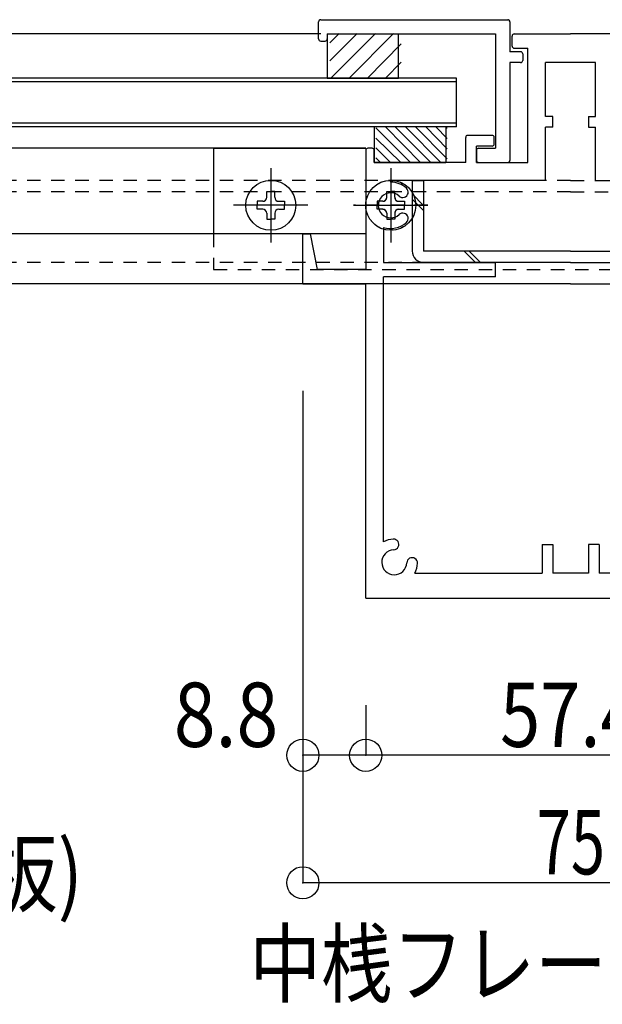
# Model space of a CAD drawing. Extents: x -210 to 210, y -148 to 148.
# Drawn here: x -31 to -3, y -54 to -9 of the extents above; entities that cross this region are included whole.
import ezdxf
from ezdxf.enums import TextEntityAlignment as Align

# ---------------------------------------------------------------- set-up
doc = ezdxf.new("R2010")
doc.units = 0
doc.header["$LTSCALE"] = 10
doc.header["$PDMODE"] = 32
doc.header["$PDSIZE"] = 1.5
doc.linetypes.add('DASHDOT', pattern=[0.5375, 0.375, -0.05, 0.0625, -0.05])
doc.linetypes.add('DOT', pattern=[0.1125, 0.0625, -0.05])
for name, color, linetype in [('St', 127, 'CONTINUOUS'), ('ガラス', 48, 'CONTINUOUS'), ('ゴム等', 63, 'CONTINUOUS'), ('ボルト／ビス', 64, 'CONTINUOUS'), ('型材断面', 47, 'CONTINUOUS'), ('寸法', 80, 'CONTINUOUS'), ('投影線02', 12, 'CONTINUOUS'), ('文字', 79, 'CONTINUOUS'), ('断面線04', 4, 'CONTINUOUS'), ('補助線', 16, 'DOT')]:
    doc.layers.add(name, color=color, linetype=linetype)
doc.styles.add('TextStyle03', font='MONOTXT', dxfattribs={"height": 1, "bigfont": 'BIGFONT'})

# ---------------------------------------------------------------- blocks, each defined once
blk = doc.blocks.new('*GRP_0078')
at = {"layer": '断面線04', "color": 47, "linetype": 'CONTINUOUS'}
for p, q in [((-7.419668, -9.19086), (-4.786335, -9.19086)), ((-2.15301, -9.19086), (-4.786335, -9.19086)), ((-7.519668, -9.757528), (-7.519668, -9.29086)), ((-2.05301, -9.757528), (-2.05301, -9.29086)), ((-7.419668, -9.857528), (-6.786335, -9.857528)), ((-6.786335, -15.19086), (-6.786335, -9.857528)), ((-2.786335, -15.19086), (-2.786335, -9.857528)), ((-2.15301, -9.857528), (-2.786335, -9.857528)), ((-3.619668, -10.524195), (-5.95301, -10.524195)), ((-5.95301, -13.04447), (-5.95301, -10.524195)), ((-3.619668, -13.04447), (-3.619668, -10.524195)), ((-5.619668, -13.04447), (-5.95301, -13.04447)), ((-5.619668, -13.54447), (-5.619668, -13.04447)), ((-3.953, -13.04447), (-3.953, -13.54447)), ((-3.953, -13.04447), (-3.619668, -13.04447)), ((-5.619668, -13.54447), (-5.95301, -13.54447)), ((-5.95301, -16.024195), (-5.95301, -13.54447)), ((-3.953, -13.54447), (-3.619668, -13.54447)), ((-3.619668, -16.024195), (-3.619668, -13.54447)), ((-9.686335, -15.19086), (-9.686335, -14.024195)), ((-8.45301, -13.924195), (-9.586335, -13.924195)), ((-8.35301, -14.324195), (-8.35301, -14.024195)), ((-1.219668, -14.324195), (-1.219668, -14.024195)), ((-1.119668, -13.924195), (0.013665, -13.924195)), ((0.113665, -15.19086), (0.113665, -14.024195)), ((-14.35301, -14.624195), (-14.35301, -20.19086)), ((-14.05301, -14.524195), (-14.25301, -14.524195)), ((-13.95301, -15.19086), (-13.95301, -14.624195)), ((-9.186335, -15.19086), (-9.186335, -14.424195)), ((-8.45301, -14.424195), (-9.186335, -14.424195)), ((-1.119668, -14.424195), (-0.386335, -14.424195)), ((-0.386335, -15.19086), (-0.386335, -14.424195)), ((4.380333, -15.19086), (4.380333, -14.624195)), ((4.480333, -14.524195), (4.680333, -14.524195)), ((4.780333, -14.624195), (4.780333, -20.19086)), ((-9.686335, -15.19086), (-13.95301, -15.19086)), ((-9.186335, -15.19086), (-6.786335, -15.19086)), ((-0.386335, -15.19086), (-2.786335, -15.19086)), ((0.113665, -15.19086), (4.380333, -15.19086)), ((-5.95301, -16.024195), (-13.186342, -16.024195)), ((-13.186342, -16.10756), (-13.186342, -16.024195)), ((-3.619668, -16.024195), (3.613665, -16.024195)), ((3.613665, -16.10756), (3.613665, -16.024195)), ((-13.519675, -18.22167), (-13.519675, -19.857528)), ((3.947, -18.22167), (3.947, -19.857528)), ((-17.286335, -20.857528), (-17.286335, -18.524195)), ((-17.286335, -18.524195), (-16.95301, -18.524195)), ((-16.95301, -18.524195), (-16.619668, -20.19086)), ((7.380333, -18.524195), (7.04699, -20.19086)), ((7.713665, -18.524195), (7.380333, -18.524195)), ((7.713665, -18.524195), (7.713665, -20.857528)), ((-14.35301, -20.19086), (-16.619668, -20.19086)), ((-13.519675, -19.857528), (-8.286335, -19.857528)), ((-8.286335, -20.524195), (-8.286335, -19.857528)), ((3.947, -19.857528), (-1.286335, -19.857528)), ((-1.286335, -20.524195), (-1.286335, -19.857528)), ((4.780333, -20.19086), (7.04699, -20.19086)), ((-13.519675, -32.896478), (-13.519675, -20.524195)), ((-8.286335, -20.524195), (-13.519675, -20.524195)), ((-1.286335, -20.524195), (3.947, -20.524195)), ((3.947, -32.896478), (3.947, -20.524195)), ((-17.286335, -20.857528), (-14.35301, -20.857528)), ((-14.35301, -35.524195), (-14.35301, -20.857528)), ((4.780333, -35.524195), (4.780333, -20.857528)), ((4.780333, -20.857528), (7.713665, -20.857528)), ((-6.119668, -33.024195), (-5.619668, -33.024195)), ((-6.119668, -33.024195), (-6.119668, -34.357528)), ((-5.619668, -33.024195), (-5.619668, -34.357528)), ((-3.453, -33.024195), (-3.953, -33.024195)), ((-3.953, -33.024195), (-3.953, -34.357528)), ((-3.453, -33.024195), (-3.453, -34.357528)), ((-12.058625, -34.357528), (-6.119668, -34.357528)), ((-3.953, -34.357528), (-5.619668, -34.357528)), ((2.48595, -34.357528), (-3.453, -34.357528)), ((-14.35301, -35.524195), (4.780333, -35.524195))]:
    blk.add_line(p, q, dxfattribs=at)
for centre, radius, start, end in [((-7.419683, -9.29086), 0.1, 90, 180), ((-2.153017, -9.29086), 0.1, 0, 90), ((-7.419683, -9.757526), 0.1, 180, 270), ((-2.153017, -9.757526), 0.1, 270, 360), ((-9.58635, -14.024193), 0.1, 90, 180), ((-8.453016, -14.024193), 0.1, 0, 90), ((-1.119683, -14.024193), 0.1, 90, 180), ((0.01365, -14.024193), 0.1, 0, 90), ((-14.253016, -14.624193), 0.1, 90, 180), ((-14.053016, -14.624193), 0.1, 0, 90), ((-8.453016, -14.324193), 0.1, 270, 360), ((-1.119683, -14.324193), 0.1, 180, 270), ((4.480317, -14.624193), 0.1, 90, 180), ((4.680317, -14.624193), 0.1, 0, 90), ((-13.186348, -17.190892), 1.083333, 47.457611, 90.000025), ((-12.622902, -16.576911), 0.25, 227.457603, 407.457636), ((3.050208, -16.576911), 0.25, 132.542364, 312.542397), ((3.613655, -17.190892), 1.083333, 89.999975, 132.542389), ((-13.186348, -17.190892), 0.583333, 47.457615, 312.542407), ((3.613655, -17.190892), 0.583333, 227.457593, 492.542385), ((-12.622902, -17.804873), 0.25, 312.542364, 492.542397), ((3.050208, -17.804873), 0.25, 47.457603, 227.457636), ((-13.186348, -17.190892), 1.083333, 252.079761, 312.542389), ((3.613655, -17.190892), 1.083333, 227.457611, 287.920239), ((-13.019683, -33.857525), 1.083333, 92.457611, 117.486331), ((-13.055417, -33.024958), 0.25, 272.457576, 452.457618), ((3.482718, -33.024958), 0.25, 87.542382, 267.542424), ((3.446984, -33.857525), 1.083333, 62.513336, 87.542389), ((-13.019683, -33.857525), 0.583333, 92.457615, 357.542407), ((3.446985, -33.857525), 0.583333, 182.457593, 447.542385), ((-12.187117, -33.893258), 0.25, 357.542364, 537.542397), ((-13.019683, -33.857525), 1.083333, 332.513353, 357.542389), ((2.614418, -33.893258), 0.25, 2.457603, 182.457636), ((3.446985, -33.857525), 1.083333, 182.457611, 207.486647)]:
    blk.add_arc(centre, radius, start, end, dxfattribs=at)
blk = doc.blocks.new('*GRP_0162')
at = {"layer": '型材断面', "linetype": 'CONTINUOUS'}
for p, q in [((-16.553, -9.424195), (-16.553, -8.624195)), ((-16.453, -8.524195), (-7.719668, -8.524195)), ((-7.619668, -8.624195), (-7.619668, -10.024195)), ((-16.153, -9.19086), (-8.286335, -9.19086)), ((-16.153, -9.19086), (-16.153, -9.424195)), ((-8.286335, -9.19086), (-8.286335, -14.524195)), ((-16.453, -9.524195), (-16.253, -9.524195)), ((-7.119668, -10.024195), (-7.619668, -10.024195)), ((-7.619668, -10.524195), (-7.619668, -15.09086)), ((-7.119668, -10.524195), (-7.619668, -10.524195)), ((-7.019668, -10.124195), (-7.019668, -10.424195)), ((-9.186335, -14.624195), (-9.186335, -15.09086)), ((-9.086335, -14.524195), (-8.286335, -14.524195)), ((-9.086335, -15.19086), (-7.719668, -15.19086))]:
    blk.add_line(p, q, dxfattribs=at)
for centre, start, end in [((-16.453006, -8.624194), 90, 180), ((-7.719672, -8.624194), 0, 90), ((-16.453006, -9.424194), 180, 270), ((-16.253006, -9.424194), 270, 360), ((-7.119672, -10.124194), 0, 90), ((-7.119672, -10.424194), 270, 360), ((-9.086339, -14.624194), 90, 180), ((-9.086339, -15.09086), 180, 270), ((-7.719672, -15.09086), 270, 360)]:
    blk.add_arc(centre, 0.1, start, end, dxfattribs=at)
blk = doc.blocks.new('*HAT_0004')
at = {"layer": 'ゴム等'}
for p, q in [((-12.25, -15.2), (-13.875, -13.575)), ((-11.775, -15.2), (-13.425, -13.525)), ((-11.3, -15.2), (-12.975, -13.525)), ((-10.825, -15.2), (-12.5, -13.525)), ((-10.55, -15.025), (-12.025, -13.525)), ((-10.55, -14.55), (-11.55, -13.525)), ((-10.55, -14.075), (-11.075, -13.525)), ((-10.55, -13.6), (-10.6, -13.525)), ((-12.7, -15.2), (-13.875, -14.05)), ((-13.175, -15.2), (-13.875, -14.5)), ((-13.65, -15.2), (-13.875, -14.975))]:
    blk.add_line(p, q, dxfattribs=at)
blk = doc.blocks.new('*GRP_0079')
at = {"layer": 'ゴム等', "linetype": 'CONTINUOUS'}
for p, q in [((-10.619678, -13.524193), (-13.95301, -13.524193)), ((-13.95301, -13.524193), (-13.95301, -15.19086)), ((-10.619678, -13.524193), (-10.619678, -15.19086)), ((-13.95301, -15.19086), (-10.619678, -15.19086))]:
    blk.add_line(p, q, dxfattribs=at)
at = {"layer": 'ゴム等'}
blk.add_blockref('*HAT_0004', (0, 0), dxfattribs=at)
blk = doc.blocks.new('*HAT_0010')
at = {"layer": 'ゴム等', "linetype": 'CONTINUOUS'}
for p, q in [((-16.025, -10.45), (-14.75, -9.175)), ((-16.025, -9.6), (-15.6, -9.175)), ((-15.975, -11.25), (-13.9, -9.175)), ((-15.125, -11.25), (-13.05, -9.175)), ((-14.275, -11.25), (-12.7, -9.65)), ((-13.425, -11.25), (-12.7, -10.5))]:
    blk.add_line(p, q, dxfattribs=at)
blk = doc.blocks.new('*GRP_0168')
at = {"layer": 'ゴム等', "linetype": 'CONTINUOUS'}
for p, q in [((-16.153, -9.19086), (-16.153, -11.257528)), ((-16.153, -9.19086), (-12.819668, -9.19086)), ((-12.819668, -11.257528), (-12.819668, -9.19086)), ((-16.153, -11.257528), (-12.819668, -11.257528))]:
    blk.add_line(p, q, dxfattribs=at)
at = {"layer": 'ゴム等'}
blk.add_blockref('*HAT_0010', (0, 0), dxfattribs=at)
blk = doc.blocks.new('*GRP_0088')
at = {"layer": '補助線', "color": 64, "linetype": 'DOT'}
for p, q in [((-13.186335, -15.457528), (-13.186335, -18.924193)), ((-11.453003, -17.19086), (-14.919668, -17.19086))]:
    blk.add_line(p, q, dxfattribs=at)
blk = doc.blocks.new('*GRP_0081')
at = {"layer": 'ボルト／ビス', "color": 64, "linetype": 'DOT'}
for p, q in [((-13.559667, -17.004193), (-13.825435, -17.004193)), ((-13.825435, -17.004193), (-13.825435, -17.19086)), ((-13.373002, -16.817527), (-13.373002, -16.551743)), ((-13.373002, -16.551743), (-13.186335, -16.551743)), ((-12.999668, -16.551743), (-13.186335, -16.551743)), ((-12.999668, -16.817527), (-12.999668, -16.551743)), ((-12.813003, -17.004193), (-12.547235, -17.004193)), ((-12.547235, -17.004193), (-12.547235, -17.19086)), ((-13.825435, -17.377527), (-13.825435, -17.19086)), ((-13.559667, -17.377527), (-13.825435, -17.377527)), ((-12.813003, -17.377527), (-12.547235, -17.377527)), ((-12.547235, -17.377527), (-12.547235, -17.19086)), ((-13.373002, -17.564192), (-13.373002, -17.82996)), ((-13.373002, -17.82996), (-13.186335, -17.82996)), ((-12.999668, -17.82996), (-13.186335, -17.82996)), ((-12.999668, -17.564192), (-12.999668, -17.82996))]:
    blk.add_line(p, q, dxfattribs=at)
blk.add_circle((-13.186335, -17.19086), 1.166668, dxfattribs=at)
for centre, start, end in [((-13.559667, -16.817523), 270, 360), ((-12.813, -16.817523), 180, 270), ((-13.559667, -17.56419), 0, 90), ((-12.813, -17.56419), 90, 180)]:
    blk.add_arc(centre, 0.186667, start, end, dxfattribs=at)
at = {"layer": '補助線', "color": 64, "linetype": 'DOT'}
blk.add_blockref('*GRP_0088', (0, 0), dxfattribs=at)
blk = doc.blocks.new('*GRP_0091')
at = {"layer": '補助線', "color": 64, "linetype": 'BYBLOCK'}
for p, q in [((-13.186337, -15.457528), (-13.186337, -18.924193)), ((-14.91967, -17.19086), (-11.453005, -17.19086))]:
    blk.add_line(p, q, dxfattribs=at)
blk = doc.blocks.new('*GRP_0084')
at = {"layer": 'ボルト／ビス', "color": 64, "linetype": 'CONTINUOUS'}
for p, q in [((-13.55967, -17.004193), (-13.825443, -17.004193)), ((-13.825443, -17.004193), (-13.825443, -17.19086)), ((-13.373005, -16.817527), (-13.373005, -16.551755)), ((-13.373005, -16.551755), (-13.186337, -16.551755)), ((-12.99967, -16.551755), (-13.186337, -16.551755)), ((-12.99967, -16.817527), (-12.99967, -16.551755)), ((-12.813005, -17.004193), (-12.547232, -17.004193)), ((-12.547232, -17.004193), (-12.547232, -17.19086)), ((-13.825443, -17.377527), (-13.825443, -17.19086)), ((-13.55967, -17.377527), (-13.825443, -17.377527)), ((-12.813005, -17.377527), (-12.547232, -17.377527)), ((-12.547232, -17.377527), (-12.547232, -17.19086)), ((-13.373005, -17.564192), (-13.373005, -17.829965)), ((-13.373005, -17.829965), (-13.186337, -17.829965)), ((-12.99967, -17.829965), (-13.186337, -17.829965)), ((-12.99967, -17.564192), (-12.99967, -17.829965))]:
    blk.add_line(p, q, dxfattribs=at)
blk.add_circle((-13.186337, -17.19086), 1.166668, dxfattribs=at)
for centre, start, end in [((-13.559667, -16.817529), 270, 360), ((-12.813001, -16.817529), 180, 270), ((-13.559667, -17.564196), 0, 90), ((-12.813001, -17.564196), 90, 180)]:
    blk.add_arc(centre, 0.186667, start, end, dxfattribs=at)
at = {"layer": '補助線', "color": 64, "linetype": 'CONTINUOUS'}
blk.add_blockref('*GRP_0091', (0, 0), dxfattribs=at)
blk = doc.blocks.new('*GRP_0093')
at = {"layer": '補助線', "color": 64, "linetype": 'BYBLOCK'}
for p, q in [((-18.786335, -15.457528), (-18.786335, -18.924193)), ((-17.053003, -17.19086), (-20.519668, -17.19086))]:
    blk.add_line(p, q, dxfattribs=at)
blk = doc.blocks.new('*GRP_0086')
at = {"layer": 'ボルト／ビス', "color": 64, "linetype": 'CONTINUOUS'}
for p, q in [((-19.159667, -17.004193), (-19.42544, -17.004193)), ((-19.42544, -17.004193), (-19.42544, -17.19086)), ((-18.973002, -16.817527), (-18.973002, -16.551755)), ((-18.973002, -16.551755), (-18.786335, -16.551755)), ((-18.599668, -16.551755), (-18.786335, -16.551755)), ((-18.599668, -16.817527), (-18.599668, -16.551755)), ((-18.413003, -17.004193), (-18.14723, -17.004193)), ((-18.14723, -17.004193), (-18.14723, -17.19086)), ((-19.42544, -17.377527), (-19.42544, -17.19086)), ((-19.159667, -17.377527), (-19.42544, -17.377527)), ((-18.413003, -17.377527), (-18.14723, -17.377527)), ((-18.14723, -17.377527), (-18.14723, -17.19086)), ((-18.973002, -17.564192), (-18.973002, -17.829965)), ((-18.973002, -17.829965), (-18.786335, -17.829965)), ((-18.599668, -17.829965), (-18.786335, -17.829965)), ((-18.599668, -17.564192), (-18.599668, -17.829965))]:
    blk.add_line(p, q, dxfattribs=at)
blk.add_circle((-18.786335, -17.19086), 1.166668, dxfattribs=at)
for centre, start, end in [((-19.159665, -16.817527), 270, 360), ((-18.412998, -16.817527), 180, 270), ((-19.159665, -17.564194), 0, 90), ((-18.412998, -17.564194), 90, 180)]:
    blk.add_arc(centre, 0.186667, start, end, dxfattribs=at)
at = {"layer": '補助線', "color": 64, "linetype": 'CONTINUOUS'}
blk.add_blockref('*GRP_0093', (0, 0), dxfattribs=at)
blk = doc.blocks.new('*DIM_0130')
at = {"layer": '寸法', "linetype": 'CONTINUOUS'}
for p in [(-14.35301, -40.524195), (4.780333, -42.86656)]:
    blk.add_line(p, (-14.35301, -42.86656), dxfattribs=at)
at = {"layer": '寸法'}
blk.add_point((-14.35301, -42.86656), dxfattribs=at)
at = {"layer": '寸法', "linetype": 'CONTINUOUS', "style": 'TextStyle03'}
blk.add_text('57.4', height=3, dxfattribs=at).set_placement((-8.08125, -42.475), (-1.51875, -42.475), align=Align.FIT)
blk = doc.blocks.new('*DIM_0131')
at = {"layer": '寸法', "linetype": 'CONTINUOUS'}
for p in [(-17.286335, -25.857528), (-14.35301, -42.86656)]:
    blk.add_line(p, (-17.286335, -42.86656), dxfattribs=at)
at = {"layer": '寸法'}
blk.add_point((-17.286335, -42.86656), dxfattribs=at)
at = {"layer": '寸法', "linetype": 'CONTINUOUS', "style": 'TextStyle03'}
blk.add_text('8.8', height=3, dxfattribs=at).set_placement((-23.3125, -42.475), (-18.4375, -42.475), align=Align.FIT)
blk = doc.blocks.new('*DIM_0132')
at = {"layer": '寸法', "linetype": 'CONTINUOUS'}
for p, q in [((-17.286335, -25.857528), (-17.286335, -48.818005)), ((7.713665, -25.857528), (7.713665, -48.818005)), ((7.713665, -48.818005), (-17.286335, -48.818005))]:
    blk.add_line(p, q, dxfattribs=at)
at = {"layer": '寸法'}
for p in [(-17.286335, -48.818005), (7.713665, -48.818005)]:
    blk.add_point(p, dxfattribs=at)
at = {"layer": '寸法', "linetype": 'CONTINUOUS', "style": 'TextStyle03'}
blk.add_text('75', height=3, dxfattribs=at).set_placement((-6.36875, -48.425), (-3.18125, -48.425), align=Align.FIT)
blk = doc.blocks.new('*GRP_0087')
at = {"layer": '投影線02', "color": 127, "linetype": 'CONTINUOUS'}
for p, q in [((-12.186342, -16.024202), (-12.186342, -19.324202)), ((-12.186342, -16.024202), (-11.65301, -16.024202)), ((-11.65301, -16.024202), (-11.65301, -19.324202)), ((2.080325, -16.024202), (2.080325, -19.324202)), ((2.080325, -16.024202), (2.613658, -16.024202)), ((2.613658, -16.024202), (2.613658, -19.324202)), ((-12.186342, -16.66101), (-11.65301, -17.194345)), ((-12.186342, -16.89671), (-11.65301, -17.430045)), ((2.080325, -16.66101), (2.613658, -17.194345)), ((2.080325, -16.89671), (2.613658, -17.430045)), ((-4.786342, -19.324202), (-11.65301, -19.324202)), ((-9.75885, -19.324202), (-9.225525, -19.857528)), ((-9.52315, -19.324202), (-8.989825, -19.857528)), ((-4.786342, -19.324202), (2.080325, -19.324202)), ((-1.463425, -19.324202), (-0.930092, -19.857528)), ((-1.227725, -19.324202), (-0.694392, -19.857528)), ((-4.786342, -19.857528), (-11.65301, -19.857528)), ((-4.786342, -19.857528), (2.080325, -19.857528))]:
    blk.add_line(p, q, dxfattribs=at)
for centre, start, end in [((-11.653017, -19.324196), 180, 270), ((2.080309, -19.324196), 270, 360)]:
    blk.add_arc(centre, 0.533333, start, end, dxfattribs=at)

msp = doc.modelspace()

# ---------------------------------------------------------------- linework, layer by layer
at = {"layer": 'St', "linetype": 'CONTINUOUS'}
for q in [(-14.353003, -14.524195), (-21.453003, -18.524193)]:
    msp.add_line((-21.453003, -14.524195), q, dxfattribs=at)
at = {"layer": 'St', "linetype": 'DOT'}
for p, q in [((-4.786327, -16.02419), (-68.704912, -16.02419)), ((-4.786327, -16.02419), (59.132258, -16.02419)), ((-4.786327, -16.557522), (-68.704912, -16.557522)), ((-4.786327, -16.557522), (59.132258, -16.557522)), ((-21.453003, -18.524193), (-21.453003, -20.19086)), ((-4.786327, -19.857522), (-71.504915, -19.857522)), ((-21.453003, -20.19086), (11.880333, -20.19086)), ((-4.786327, -19.857522), (63.765595, -19.857522))]:
    msp.add_line(p, q, dxfattribs=at)
at = {"layer": 'ガラス', "linetype": 'CONTINUOUS'}
for p, q in [((-10.120783, -11.257528), (-68.704922, -11.257528)), ((-10.120783, -11.424193), (-68.704922, -11.424193)), ((-10.119678, -13.524193), (-10.119678, -11.257528)), ((-10.120783, -13.357528), (-68.704922, -13.357528)), ((-10.120783, -13.524193), (-68.704922, -13.524193))]:
    msp.add_line(p, q, dxfattribs=at)
at = {"layer": '型材断面', "linetype": 'CONTINUOUS'}
for p, q in [((-16.454115, -9.190858), (-62.139715, -9.190858)), ((-14.352995, -14.52419), (-62.13972, -14.52419)), ((-14.352995, -18.524187), (-71.504915, -18.524187)), ((-4.786327, -20.857522), (-71.504915, -20.857522)), ((-4.786327, -20.857522), (63.765595, -20.857522))]:
    msp.add_line(p, q, dxfattribs=at)

# ---------------------------------------------------------------- block references
at = {"layer": 'St', "color": 127, "linetype": 'DASHDOT'}
msp.add_blockref('*GRP_0087', (0, 0), dxfattribs=at)
at = {"layer": 'ゴム等', "linetype": 'CONTINUOUS'}
for name in ['*GRP_0168', '*GRP_0079']:
    msp.add_blockref(name, (0, 0), dxfattribs=at)
at = {"layer": 'ボルト／ビス', "color": 64, "linetype": 'CONTINUOUS'}
for name in ['*GRP_0086', '*GRP_0084']:
    msp.add_blockref(name, (0, 0), dxfattribs=at)
at = {"layer": 'ボルト／ビス', "color": 64, "linetype": 'DOT'}
msp.add_blockref('*GRP_0081', (0, 0), dxfattribs=at)
at = {"layer": '型材断面', "linetype": 'CONTINUOUS'}
msp.add_blockref('*GRP_0162', (0, 0), dxfattribs=at)
at = {"layer": '型材断面', "color": 47, "linetype": 'DASHDOT'}
msp.add_blockref('*GRP_0078', (0, 0), dxfattribs=at)
at = {"layer": '寸法', "linetype": 'CONTINUOUS'}
for name in ['*DIM_0131', '*DIM_0132', '*DIM_0130']:
    msp.add_blockref(name, (0, 0), dxfattribs=at)

# ---------------------------------------------------------------- texts
at = {"layer": '文字', "linetype": 'CONTINUOUS', "style": 'TextStyle03'}
for s, p, p2 in [('\u3000\u3000\u3000\u3000(溶融メッキ鋼板)', (-67.875, -49.875), (-27.5625, -49.875)), ('中桟フレーム（大）', (-19.775, -54.1), (10.225, -54.1))]:
    msp.add_text(s, height=3, dxfattribs=at).set_placement(p, p2, align=Align.FIT)

doc.saveas('drawing.dxf')
